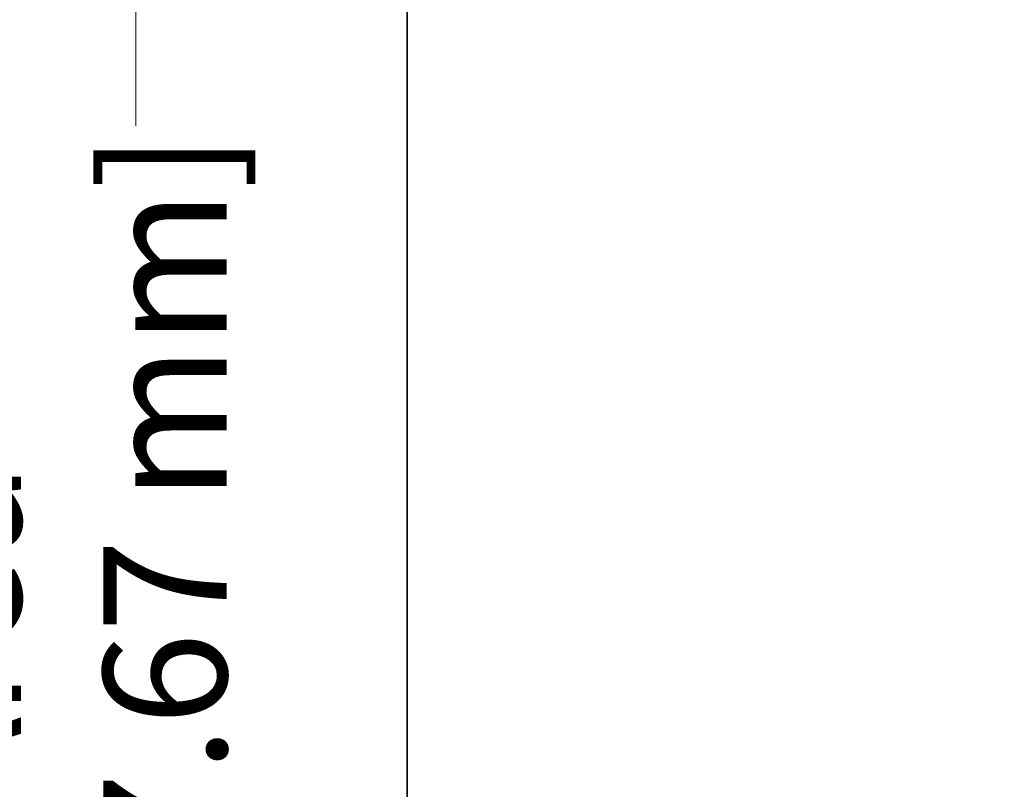
# Model space of a CAD drawing. Units: inches. Extents: x -0.2 to 22.1, y 0.4 to 16.6.
# Drawn here: x 1 to 2.2, y 12.1 to 13.1 of the extents above; entities that cross this region are included whole.
import ezdxf

# ---------------------------------------------------------------- set-up
doc = ezdxf.new("R2010")
doc.units = ezdxf.units.IN
doc.header["$MEASUREMENT"] = 0
doc.layers.add('Dimensions(AVP)', color=7, linetype='Continuous', lineweight=18)
doc.layers.add('Visible Edges(AVP)', color=7, linetype='Continuous', lineweight=35)
doc.styles.add('DEFAULT-AVP_Large', font='ARIAL.TTF')
doc.dimstyles.new('AVP Standard-AVP', dxfattribs={"dimtxt": 0.15, "dimasz": 0.1, "dimexe": 0.05, "dimexo": 0.05, "dimgap": 0.04, "dimtad": 0, "dimtoh": 1, "dimdec": 3, "dimrnd": 1e-08, "dimzin": 0, "dimdsep": 46, "dimtxsty": 'DEFAULT-AVP_Large', "dimblk": 'Filled-1', "dimcen": 0.09, "dimdle": 0.12, "dimclrd": 7, "dimclre": 7, "dimclrt": 7, "dimadec": 0, "dimazin": 0, "dimtfac": 1, "dimtdec": 3, "dimtofl": 0, "dimtmove": 0, "dimatfit": 3, "dimfxl": 0, "dimtolj": 1, "dimtzin": 0, "dimlwd": 15, "dimlwe": 15, "dimarcsym": 0})

# ---------------------------------------------------------------- blocks, each defined once
blk = doc.blocks.new('Filled-1')
at = {"color": 0}
for p, q in [((0, 0), (-1, 0.3125)), ((-1, 0.3125), (-1, -0.3125)), ((-1, 0), (0, 0)), ((-1, -0.3125), (0, 0))]:
    blk.add_line(p, q, dxfattribs=at)
at = {"color": 0, "flags": 128}
blk.add_lwpolyline([(-1, -0.3125), (0, 0), (-1, 0.3125), (-1, -0.3125)], dxfattribs=at)
at = {"color": 0}
blk.add_solid([(-1, -0.3125), (0, 0), (-1, 0.3125), (-1, -0.3125)], dxfattribs=at)
blk = doc.blocks.new('*D7')
at = {"layer": 'Defpoints', "color": 0, "linetype": 'Continuous'}
for p in [(2.2454, 13.4534), (1.1654, 13.1514), (2.2454, 13.1514)]:
    blk.add_point(p, dxfattribs=at)
at = {"layer": 'Dimensions(AVP)', "color": 7, "linetype": 'Continuous', "lineweight": 15}
for p, q in [((2.1954, 13.4534), (1.1154, 13.4534)), ((1.1654, 13.3534), (1.1654, 13.2514)), ((2.1954, 13.1514), (1.1154, 13.1514)), ((1.1654, 13.1514), (1.1654, 12.9404))]:
    blk.add_line(p, q, dxfattribs=at)
at = {"layer": 'Dimensions(AVP)', "color": 7, "linetype": 'Continuous', "lineweight": 15, "xscale": 0.1000000014901161, "yscale": 0.1000000014901161, "zscale": 0.1000000014901161}
for p, rotation in [((1.1654, 13.4534), 90), ((1.1654, 13.1514), 270)]:
    blk.add_blockref('Filled-1', p, dxfattribs=dict(at, rotation=rotation))
at = {"layer": 'Dimensions(AVP)', "color": 7, "linetype": 'Continuous', "lineweight": 18, "insert": (1.276, 11.1872), "char_height": 0.15, "attachment_point": 7, "rotation": 90, "style": 'DEFAULT-AVP_Large'}
blk.add_mtext('\\A1;{Viewable Area\\P}0.302 in [7.67 mm]', dxfattribs=at)

msp = doc.modelspace()

# ---------------------------------------------------------------- linework, layer by layer
at = {"layer": 'Visible Edges(AVP)'}
msp.add_line((1.4954, 10.04243), (1.4954, 13.53243), dxfattribs=at)

# ---------------------------------------------------------------- dimensions: what is measured, and where the dimension line sits
at = {"layer": 'Dimensions(AVP)', "color": 7, "linetype": 'Continuous', "lineweight": 18}
dim = msp.add_linear_dim(base=(1.1654, 13.15143), p1=(2.2454, 13.45343), p2=(2.2454, 13.15143), angle=90, text='{Viewable Area\\P}<> in [7.67 mm]', dimstyle='AVP Standard-AVP', override={"dimtoh": 0, "dimdec": 3, "dimpost": '', "dimtp": 0, "dimtm": 0, "dimtdec": 3, "dimatfit": 2, "dimtvp": 0.25}, dxfattribs=at)
dim.commit()
dim.dimension.update_dxf_attribs({"geometry": '*D7', "text_midpoint": (1.1654, 12.04382), "dimtype": 160})

doc.saveas('drawing.dxf')
